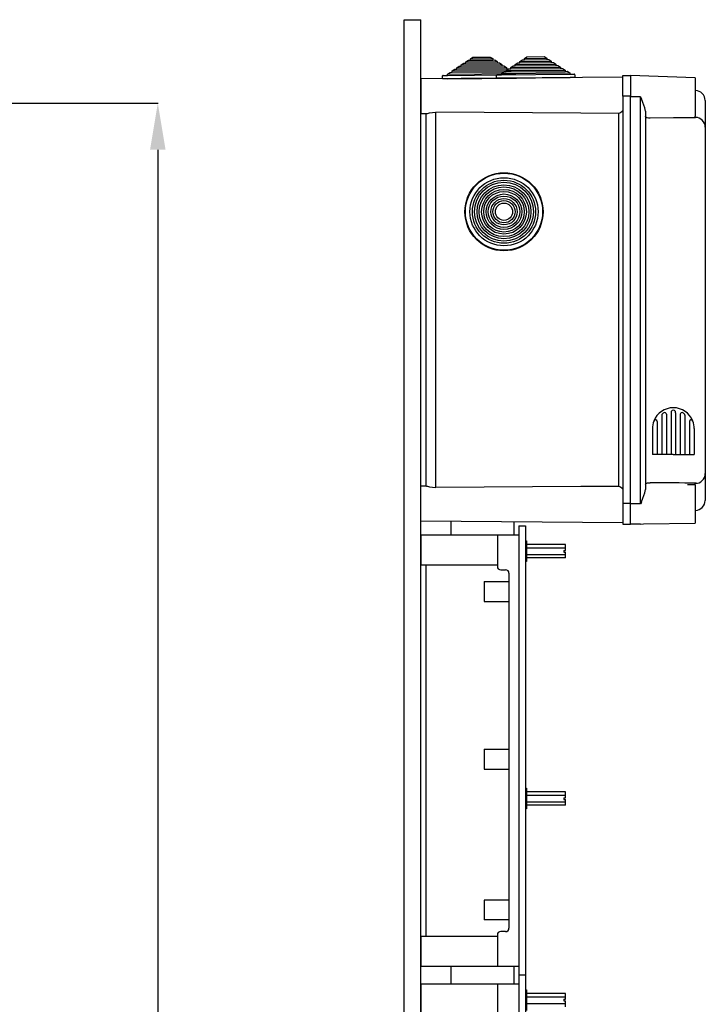
# Model space of a CAD drawing. Units: millimetres. Extents: x 94 to 1273, y 40 to 1605.
# Drawn here: x 861 to 1273, y 1012 to 1605 of the extents above; entities that cross this region are included whole.
import ezdxf

# ---------------------------------------------------------------- set-up
doc = ezdxf.new("R2010")
doc.units = ezdxf.units.MM

# ---------------------------------------------------------------- blocks, each defined once
blk = doc.blocks.new('ALZADO')
for p, q in [((808.04, 1554.65), (944.08, 1554.65)), ((943.9, 1526.65), (943.9, 140.07))]:
    blk.add_line(p, q)
blk.add_solid([(939.23, 1526.65), (948.56, 1526.65), (943.9, 1554.65)])
blk = doc.blocks.new('PERFIL')
for p, q in [((1092.07, 97.54), (1092.07, 1604.88)), ((1092.07, 1604.88), (1102.07, 1604.88)), ((1102.07, 97.54), (1102.07, 1604.88)), ((1131.89, 1581.31), (1133.41, 1582.32)), ((1133.41, 1582.32), (1143.75, 1582.41)), ((1143.75, 1582.41), (1145.3, 1581.43)), ((1164.35, 1581.59), (1165.87, 1582.6)), ((1164.35, 1581.59), (1177.76, 1581.71)), ((1165.87, 1582.6), (1176.21, 1582.7)), ((1176.21, 1582.7), (1177.76, 1581.71)), ((1177.76, 1581.71), (1177.76, 1580.91)), ((1123.66, 1575.83), (1125.18, 1576.85)), ((1123.66, 1575.83), (1153.62, 1576.1)), ((1123.66, 1575.03), (1123.66, 1575.83)), ((1125.18, 1576.85), (1126.41, 1576.86)), ((1126.4, 1577.66), (1127.93, 1578.67)), ((1126.4, 1577.66), (1150.85, 1577.87)), ((1126.41, 1576.86), (1126.4, 1577.66)), ((1126.41, 1576.86), (1150.85, 1577.07)), ((1127.93, 1578.67), (1129.15, 1578.68)), ((1129.14, 1579.48), (1130.67, 1580.5)), ((1129.14, 1579.48), (1148.07, 1579.65)), ((1129.15, 1578.68), (1129.14, 1579.48)), ((1129.15, 1578.68), (1148.08, 1578.85)), ((1130.67, 1580.5), (1131.9, 1580.51)), ((1131.89, 1581.31), (1145.3, 1581.43)), ((1131.9, 1580.51), (1131.89, 1581.31)), ((1131.9, 1580.51), (1145.3, 1580.62)), ((1145.3, 1581.43), (1145.3, 1580.62)), ((1145.3, 1580.62), (1146.53, 1580.64)), ((1146.53, 1580.64), (1148.07, 1579.65)), ((1148.07, 1579.65), (1148.08, 1578.85)), ((1148.08, 1578.85), (1149.31, 1578.86)), ((1149.31, 1578.86), (1150.85, 1577.87)), ((1150.85, 1577.87), (1150.85, 1577.07)), ((1150.85, 1577.07), (1152.08, 1577.08)), ((1152.08, 1577.08), (1153.62, 1576.1)), ((1153.62, 1576.1), (1153.63, 1575.3)), ((1156.12, 1576.12), (1157.64, 1577.13)), ((1156.12, 1576.12), (1186.08, 1576.38)), ((1156.12, 1575.32), (1156.12, 1576.12)), ((1157.64, 1577.13), (1158.87, 1577.14)), ((1158.86, 1577.94), (1160.38, 1578.96)), ((1158.86, 1577.94), (1183.31, 1578.16)), ((1158.87, 1577.14), (1158.86, 1577.94)), ((1158.87, 1577.14), (1183.31, 1577.36)), ((1160.38, 1578.96), (1161.61, 1578.97)), ((1161.6, 1579.77), (1163.13, 1580.78)), ((1161.6, 1579.77), (1180.53, 1579.93)), ((1161.61, 1578.97), (1161.6, 1579.77)), ((1161.61, 1578.97), (1180.54, 1579.13)), ((1163.13, 1580.78), (1164.36, 1580.79)), ((1164.36, 1580.79), (1164.35, 1581.59)), ((1164.36, 1580.79), (1177.76, 1580.91)), ((1177.76, 1580.91), (1178.99, 1580.92)), ((1178.99, 1580.92), (1180.53, 1579.93)), ((1180.53, 1579.93), (1180.54, 1579.13)), ((1180.54, 1579.13), (1181.77, 1579.14)), ((1181.77, 1579.14), (1183.31, 1578.16)), ((1183.31, 1578.16), (1183.31, 1577.36)), ((1183.31, 1577.36), (1184.54, 1577.37)), ((1184.54, 1577.37), (1186.08, 1576.38)), ((1186.08, 1576.38), (1186.09, 1575.58)), ((1223.6, 1570.31), (1102.07, 1569.25)), ((1115.19, 1569.36), (1115.18, 1571.06)), ((1115.47, 1571.36), (1118.18, 1571.39)), ((1118.17, 1572.19), (1119.69, 1573.2)), ((1118.17, 1572.19), (1159.17, 1572.54)), ((1118.18, 1571.39), (1118.17, 1572.19)), ((1118.18, 1571.39), (1150.63, 1571.67)), ((1119.69, 1573.2), (1120.92, 1573.21)), ((1120.91, 1574.01), (1122.44, 1575.02)), ((1120.91, 1574.01), (1156.4, 1574.32)), ((1120.92, 1573.21), (1120.91, 1574.01)), ((1120.92, 1573.21), (1153.38, 1573.49)), ((1122.44, 1575.02), (1123.66, 1575.03)), ((1123.66, 1575.03), (1153.63, 1575.3)), ((1147.65, 1569.64), (1147.64, 1571.34)), ((1147.93, 1571.65), (1150.63, 1571.67)), ((1150.35, 1569.67), (1191.96, 1570.03)), ((1150.63, 1572.47), (1152.15, 1573.48)), ((1150.63, 1572.47), (1191.63, 1572.83)), ((1150.63, 1571.67), (1150.63, 1572.47)), ((1150.63, 1571.67), (1191.64, 1572.03)), ((1152.15, 1573.48), (1153.38, 1573.49)), ((1153.37, 1574.29), (1154.9, 1575.31)), ((1153.37, 1574.29), (1188.86, 1574.6)), ((1153.38, 1573.49), (1153.37, 1574.29)), ((1153.38, 1573.49), (1188.87, 1573.8)), ((1153.63, 1575.3), (1154.86, 1575.31)), ((1154.9, 1575.31), (1156.12, 1575.32)), ((1156.12, 1575.32), (1186.09, 1575.58)), ((1186.09, 1575.58), (1187.32, 1575.59)), ((1187.32, 1575.59), (1188.86, 1574.6)), ((1188.86, 1574.6), (1188.87, 1573.8)), ((1188.87, 1573.8), (1190.09, 1573.81)), ((1190.09, 1573.81), (1191.63, 1572.83)), ((1191.63, 1572.83), (1191.64, 1572.03)), ((1191.64, 1572.03), (1194.34, 1572.05)), ((1194.66, 1570.05), (1191.96, 1570.03)), ((1194.64, 1571.75), (1194.66, 1570.05)), ((1223.6, 1558.84), (1223.6, 1571.35)), ((1223.6, 1571.35), (1228.1, 1571.35)), ((1228.1, 1571.35), (1228.1, 1558.84)), ((1267.07, 1569.89), (1228.1, 1571.35)), ((1267.07, 1569.89), (1267.07, 1546.9)), ((1102.07, 1569.25), (1102.07, 1558.84)), ((1117.89, 1569.38), (1115.19, 1569.36)), ((1117.89, 1569.38), (1159.5, 1569.75)), ((1150.35, 1569.67), (1147.65, 1569.64)), ((1162.2, 1569.77), (1159.5, 1569.75)), ((1102.07, 1558.84), (1102.07, 1548.44)), ((1223.6, 1558.84), (1223.6, 1313.8)), ((1228.1, 1558.84), (1223.6, 1558.84)), ((1228.1, 1313.8), (1228.1, 1558.84)), ((1234.17, 1558.4), (1228.1, 1558.4)), ((1234.17, 1313.54), (1234.17, 1558.4)), ((1234.17, 1558.4), (1234.18, 1558.38)), ((1234.18, 1558.38), (1234.72, 1557.29)), ((1234.76, 1557.19), (1234.72, 1557.29)), ((1235.65, 1555.02), (1234.76, 1557.19)), ((1236.79, 1551.76), (1235.65, 1555.02)), ((1273.07, 1556.25), (1273.07, 1556.16)), ((1273.07, 1556.25), (1273.07, 1556.16)), ((1273.07, 1556.16), (1273.07, 1540.01)), ((1273.07, 1556.16), (1273.07, 1540.15)), ((1102.07, 1548.44), (1105.46, 1548.41)), ((1105.07, 1548.41), (1105.07, 1324.22)), ((1105.46, 1548.43), (1106.12, 1548.5)), ((1106.12, 1548.5), (1107.38, 1548.75)), ((1107.38, 1548.75), (1109.13, 1549.04)), ((1109.13, 1549.04), (1111.02, 1549.15)), ((1111.02, 1323.49), (1111.02, 1549.15)), ((1198.35, 1548.65), (1111.02, 1549.15)), ((1221.03, 1548.52), (1198.35, 1548.65)), ((1221.03, 1548.52), (1221.03, 1324.12)), ((1237.09, 1549.8), (1236.79, 1551.76)), ((1237.09, 1549.8), (1237.09, 1322.13)), ((1237.31, 1546.28), (1237.09, 1546.76)), ((1237.89, 1545.92), (1237.31, 1546.28)), ((1267.07, 1545.93), (1267.07, 1546.91)), ((1238.92, 1545.67), (1237.89, 1545.92)), ((1239.61, 1545.61), (1238.92, 1545.67)), ((1240.04, 1545.6), (1239.61, 1545.61)), ((1253.92, 1545.75), (1240.04, 1545.6)), ((1260.51, 1545.83), (1253.92, 1545.75)), ((1267.07, 1545.93), (1260.51, 1545.83)), ((1267.07, 1546.1), (1267.18, 1546.1)), ((1273.07, 1540.15), (1273.07, 1540.04)), ((1273.07, 1540.04), (1273.07, 1331.89)), ((1273.13, 1537.53), (1273.07, 1537.53)), ((1252.51, 1368.43), (1252.51, 1343.34)), ((1252.51, 1368.43), (1252.51, 1343.34)), ((1255.31, 1368.92), (1255.31, 1368.91)), ((1255.31, 1368.92), (1255.31, 1368.9)), ((1255.31, 1368.43), (1255.31, 1343.34)), ((1255.31, 1368.43), (1255.31, 1343.34)), ((1244.12, 1363.06), (1244.12, 1343.34)), ((1246.91, 1366.95), (1246.91, 1343.34)), ((1249.71, 1367.49), (1249.71, 1343.34)), ((1258.11, 1367.49), (1258.11, 1343.34)), ((1260.91, 1366.95), (1260.91, 1343.34)), ((1263.7, 1363.06), (1263.7, 1343.34)), ((1241.32, 1358.83), (1241.32, 1343.34)), ((1266.5, 1358.83), (1266.5, 1343.34)), ((1253.91, 1343.34), (1241.32, 1343.34)), ((1253.91, 1343.34), (1266.5, 1343.34)), ((1273.07, 1331.92), (1273.07, 1315.77)), ((1273.07, 1331.79), (1273.07, 1315.77)), ((1105.46, 1324.23), (1102.07, 1324.2)), ((1102.07, 1313.8), (1102.07, 1324.2)), ((1105.46, 1324.21), (1106.12, 1324.14)), ((1106.12, 1324.14), (1107.38, 1323.89)), ((1107.38, 1323.89), (1109.13, 1323.6)), ((1109.13, 1323.6), (1111.02, 1323.49)), ((1198.35, 1323.99), (1111.02, 1323.49)), ((1221.03, 1324.12), (1198.35, 1323.99)), ((1236.79, 1320.17), (1237.09, 1322.13)), ((1237.09, 1325.18), (1237.1, 1325.3)), ((1237.1, 1325.3), (1237.49, 1325.8)), ((1237.49, 1325.8), (1238.3, 1326.14)), ((1238.3, 1326.14), (1239.14, 1326.29)), ((1239.14, 1326.29), (1239.74, 1326.33)), ((1239.74, 1326.33), (1240.04, 1326.33)), ((1267.07, 1325.03), (1262.44, 1325.11)), ((1267.07, 1325.02), (1267.07, 1326)), ((1267.07, 1325.83), (1267.18, 1325.84)), ((1267.07, 1325.03), (1267.07, 1302.04)), ((1234.76, 1314.74), (1235.65, 1316.91)), ((1235.65, 1316.91), (1236.79, 1320.17)), ((1273.07, 1315.77), (1273.07, 1315.68)), ((1273.07, 1315.77), (1273.07, 1315.68)), ((1102.07, 1303.39), (1102.07, 1313.8)), ((1223.6, 1313.8), (1223.6, 1301.29)), ((1228.1, 1313.8), (1223.6, 1313.8)), ((1228.1, 1301.29), (1228.1, 1313.8)), ((1234.17, 1313.54), (1228.1, 1313.54)), ((1234.18, 1313.56), (1234.17, 1313.54)), ((1234.72, 1314.65), (1234.18, 1313.56)), ((1234.72, 1314.65), (1234.76, 1314.74)), ((1102.07, 1303.39), (1223.6, 1302.33)), ((1120.08, 1303.24), (1120.08, 1294.89)), ((1158.08, 1302.91), (1158.08, 1294.89)), ((1161.08, 1300.34), (1161.08, 1030.29)), ((1161.08, 1300.34), (1165.08, 1300.34)), ((1165.08, 1300.34), (1165.08, 1030.29)), ((1223.6, 1301.29), (1228.1, 1301.29)), ((1223.6, 1301.29), (1228.1, 1301.29)), ((1223.6, 1301.29), (1228.1, 1301.29)), ((1234.17, 1301.45), (1228.1, 1301.29)), ((1234.17, 1301.45), (1236.02, 1301.5)), ((1236.02, 1301.5), (1267.07, 1302.04)), ((1102.07, 1294.89), (1102.07, 1276.88)), ((1102.07, 1294.89), (1102.07, 1276.88)), ((1102.07, 1294.89), (1161.08, 1294.89)), ((1148.08, 1294.89), (1148.08, 1275.88)), ((1161.08, 1294.89), (1161.08, 1035.24)), ((1165.08, 1291.33), (1165.08, 1278.83)), ((1165.08, 1291.33), (1165.58, 1291.33)), ((1165.58, 1291.33), (1165.58, 1278.83)), ((1189.09, 1289.08), (1165.58, 1289.08)), ((1165.58, 1287.08), (1189.09, 1287.08)), ((1188.09, 1285.58), (1188.09, 1284.58)), ((1188.09, 1285.58), (1189.09, 1285.58)), ((1189.09, 1285.58), (1189.09, 1289.08)), ((1165.58, 1283.08), (1189.09, 1283.08)), ((1189.09, 1281.08), (1165.58, 1281.08)), ((1188.09, 1284.58), (1189.09, 1284.58)), ((1189.09, 1281.08), (1189.09, 1284.58)), ((1102.07, 1276.88), (1148.08, 1276.88)), ((1105.07, 1276.88), (1105.07, 1053.24)), ((1150.08, 1273.88), (1153.08, 1273.88)), ((1165.58, 1278.83), (1165.08, 1278.83)), ((1155.08, 1271.88), (1155.08, 1058.24)), ((1140.08, 1266.88), (1155.08, 1266.88)), ((1140.08, 1266.88), (1140.08, 1254.88)), ((1140.08, 1254.88), (1155.08, 1254.88)), ((1140.08, 1165.96), (1155.08, 1165.96)), ((1140.08, 1165.96), (1140.08, 1153.96)), ((1140.08, 1153.96), (1155.08, 1153.96)), ((1165.08, 1142.51), (1165.08, 1130.01)), ((1165.08, 1142.51), (1165.58, 1142.51)), ((1165.58, 1142.51), (1165.58, 1130.01)), ((1189.09, 1140.26), (1165.58, 1140.26)), ((1165.58, 1138.26), (1189.09, 1138.26)), ((1189.09, 1136.76), (1189.09, 1140.26)), ((1165.58, 1134.26), (1189.09, 1134.26)), ((1189.09, 1132.26), (1165.58, 1132.26)), ((1188.09, 1136.76), (1188.09, 1135.76)), ((1188.09, 1136.76), (1189.09, 1136.76)), ((1188.09, 1135.76), (1189.09, 1135.76)), ((1189.09, 1132.26), (1189.09, 1135.76)), ((1165.58, 1130.01), (1165.08, 1130.01)), ((1155.08, 1075.25), (1140.08, 1075.25)), ((1140.08, 1075.25), (1140.08, 1063.24)), ((1155.08, 1063.24), (1140.08, 1063.24)), ((1153.08, 1056.24), (1150.08, 1056.24)), ((1148.08, 1053.24), (1102.07, 1053.24)), ((1102.07, 1053.24), (1102.07, 1035.24)), ((1148.08, 1054.24), (1148.08, 1035.24)), ((1161.08, 1035.24), (1102.07, 1035.24)), ((1120.08, 1035.24), (1120.08, 1024.84)), ((1158.08, 1035.24), (1158.08, 1024.84)), ((1102.07, 1024.84), (1161.08, 1024.84)), ((1102.07, 1024.84), (1102.07, 1006.83)), ((1148.08, 1024.84), (1148.08, 1005.83)), ((1161.08, 1030.29), (1165.08, 1030.29)), ((1161.08, 1030.29), (1161.08, 492.1)), ((1161.08, 1024.84), (1161.08, 765.19)), ((1165.08, 1030.29), (1165.08, 492.1)), ((1165.08, 1021.28), (1165.08, 1008.78)), ((1165.08, 1021.28), (1165.58, 1021.28)), ((1165.58, 1021.28), (1165.58, 1008.78)), ((1189.09, 1019.03), (1165.58, 1019.03)), ((1189.09, 1015.53), (1189.09, 1019.03)), ((1165.58, 1017.03), (1189.09, 1017.03)), ((1165.58, 1013.03), (1189.09, 1013.03)), ((1188.09, 1015.53), (1188.09, 1014.53)), ((1188.09, 1015.53), (1189.09, 1015.53)), ((1188.09, 1014.53), (1189.09, 1014.53)), ((1189.09, 1011.03), (1189.09, 1014.53))]:
    blk.add_line(p, q)
for radius in [23.5, 23.2, 20.5, 18.97, 17.74, 16.21, 14.98, 13.45, 12.22, 10.69, 9.46, 7.93, 6.7, 5.17]:
    blk.add_circle((1152.08, 1489.33), radius)
for centre, radius, start, end in [((1115.48, 1571.06), 0.3, 90.5, 180.5), ((1147.94, 1571.35), 0.3, 90.5, 180.5), ((1194.34, 1571.75), 0.3, 0.5, 90.5), ((1267.07, 1556.25), 6, 0, 89), ((1216.19, 1558.84), 11.4, 295.12597, 310.49426), ((1267.1, 1540.12), 5.98, 0.23786, 89.24706), ((1253.91, 1358.83), 12.59, 90, 158.59665), ((1248.71, 1367.49), 0.999, 0, 120.98753), ((1253.91, 1368.53), 1.4, 355.86166, 184.13834), ((1253.91, 1358.83), 12.59, 21.40335, 90), ((1259.11, 1367.49), 0.999, 59.01247, 180), ((1253.91, 1358.83), 12.59, 158.59665, 180), ((1243.12, 1363.06), 0.999, 0, 158.59665), ((1247.91, 1366.95), 0.999, 126.44561, 180), ((1247.91, 1366.95), 0.999, 126.44561, 180), ((1247.91, 1366.95), 0.999, 126.44561, 180), ((1247.41, 1367.2), 0.5, 127.82179, 180), ((1253.91, 1358.83), 11.09, 120.98753, 126.44561), ((1253.91, 1358.83), 11.09, 53.55439, 59.01247), ((1259.91, 1366.95), 0.999, 0, 53.55439), ((1259.91, 1366.95), 0.999, 0, 53.55439), ((1259.91, 1366.95), 0.999, 0, 53.55439), ((1264.7, 1363.06), 0.999, 21.40335, 180), ((1253.91, 1358.83), 12.59, 0, 21.40335), ((1267.1, 1331.81), 5.98, 270.75329, 359.76194), ((1216.2, 1313.8), 11.39, 49.50095, 64.87811), ((1227.22, -930.13), 2256.5, 88.96796, 89.67461), ((1267.07, 1315.68), 6, 271, 0), ((1150.08, 1275.88), 2, 180, 270), ((1153.08, 1271.88), 2, 0, 90), ((1150.08, 1054.24), 2, 90, 180), ((1153.08, 1058.24), 2, 270, 0)]:
    blk.add_arc(centre, radius, start, end)

msp = doc.modelspace()

# ---------------------------------------------------------------- block references
for name in ['PERFIL', 'ALZADO']:
    msp.add_blockref(name, (0, 0))

doc.saveas('drawing.dxf')
